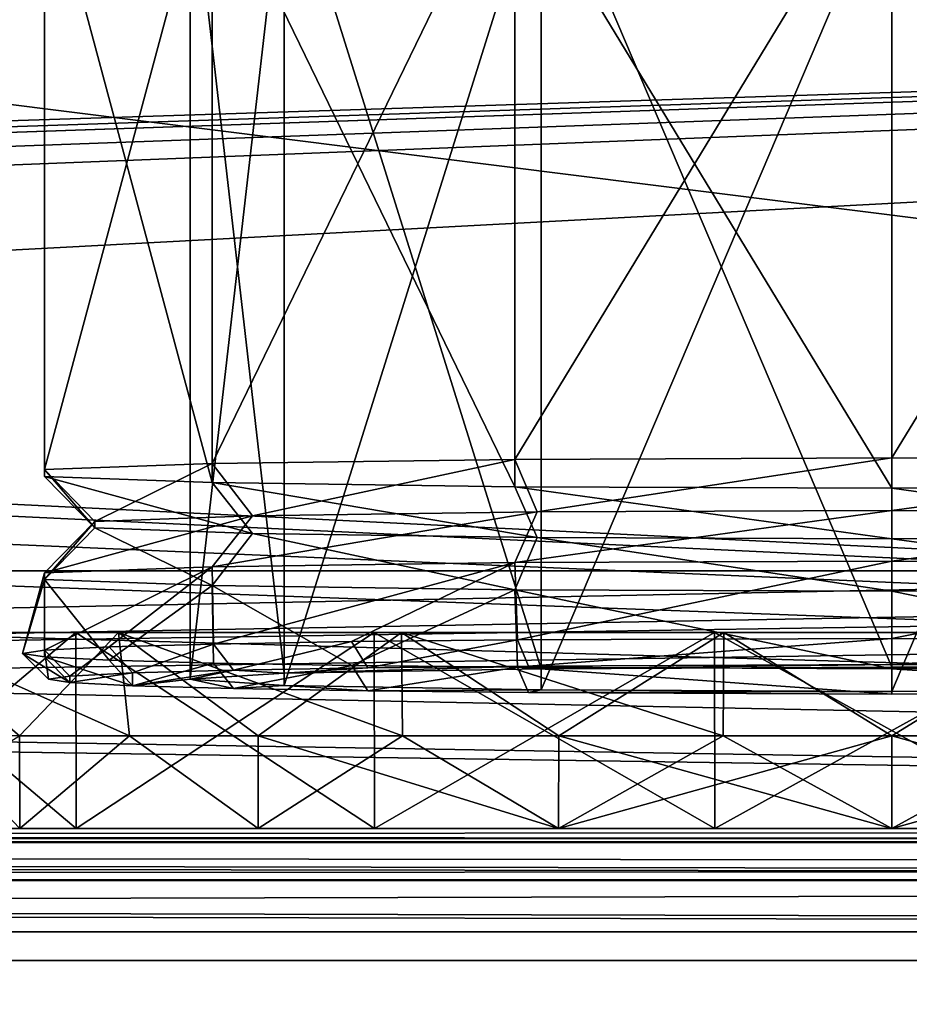
# Model space of a CAD drawing. Units: millimetres. Extents: x -200 to 200, y -508 to 480.
# Drawn here: x 55 to 72, y 389 to 408 of the extents above; entities that cross this region are included whole.
import ezdxf

# ---------------------------------------------------------------- set-up
doc = ezdxf.new("R2010")
doc.units = ezdxf.units.MM
doc.header["$LTSCALE"] = 65.185185
for name, color, linetype in [('187', 7, 'CONTINUOUS'), ('191', 7, 'CONTINUOUS'), ('198', 7, 'CONTINUOUS'), ('218', 7, 'CONTINUOUS'), ('220', 7, 'CONTINUOUS'), ('222', 7, 'CONTINUOUS'), ('23', 7, 'CONTINUOUS'), ('231', 7, 'CONTINUOUS'), ('234', 7, 'CONTINUOUS'), ('24', 7, 'CONTINUOUS'), ('246', 7, 'CONTINUOUS'), ('247', 7, 'CONTINUOUS'), ('25', 7, 'CONTINUOUS'), ('253', 7, 'CONTINUOUS'), ('254', 7, 'CONTINUOUS'), ('260', 7, 'CONTINUOUS'), ('268', 7, 'CONTINUOUS'), ('269', 7, 'CONTINUOUS'), ('27', 7, 'CONTINUOUS'), ('270', 7, 'CONTINUOUS'), ('271', 7, 'CONTINUOUS'), ('272', 7, 'CONTINUOUS'), ('273', 7, 'CONTINUOUS'), ('274', 7, 'CONTINUOUS'), ('28', 7, 'CONTINUOUS'), ('29', 7, 'CONTINUOUS'), ('30', 7, 'CONTINUOUS'), ('31', 7, 'CONTINUOUS'), ('32', 7, 'CONTINUOUS'), ('33', 7, 'CONTINUOUS'), ('34', 7, 'CONTINUOUS')]:
    doc.layers.add(name, color=color, linetype=linetype)

msp = doc.modelspace()

# ---------------------------------------------------------------- linework, layer by layer
at = {"layer": '187', "color": 253, "linetype": 'Continuous', "true_color": 0x929eac}
for points in [[(187, 389.939, 264.127), (-187, 389.939, 264.127), (-184, 389.939, 261.127), (187, 389.939, 264.127)], [(184, 389.939, 261.127), (187, 389.939, 264.127), (-184, 389.939, 261.127), (184, 389.939, 261.127)]]:
    msp.add_3dface(points, dxfattribs=at)
at = {"layer": '191', "color": 253, "linetype": 'Continuous', "true_color": 0x929eac}
for points in [[(-187, 389.939, 264.127), (187, 389.939, 264.127), (-187, 436.939, 264.125), (-187, 389.939, 264.127)], [(-187, 436.939, 264.125), (187, 389.939, 264.127), (187, 436.939, 264.125), (-187, 436.939, 264.125)]]:
    msp.add_3dface(points, dxfattribs=at)
at = {"layer": '198', "color": 253, "linetype": 'Continuous', "true_color": 0x929eac}
for points in [[(184, 420.937, 261.125), (-184, 389.939, 261.127), (184, 436.939, 261.125), (184, 420.937, 261.125)], [(-184, 389.939, 261.127), (-184, 420.937, 261.125), (184, 436.939, 261.125), (-184, 389.939, 261.127)], [(184, 420.937, 261.125), (184, 389.939, 261.127), (-184, 389.939, 261.127), (184, 420.937, 261.125)]]:
    msp.add_3dface(points, dxfattribs=at)
at = {"layer": '218', "color": 253, "linetype": 'Continuous', "true_color": 0x929eac}
for points in [[(-198, 392.5, 313), (198, 392.5, 313), (75.433, 392.5, 255.905), (-198, 392.5, 313)], [(-182.5, 392.5, 200), (-198, 392.5, 313), (61.973, 392.5, 210.031), (-182.5, 392.5, 200)], [(61.973, 392.5, 210.031), (-198, 392.5, 313), (56.187, 392.5, 213.749), (61.973, 392.5, 210.031)], [(56.187, 392.5, 213.749), (-198, 392.5, 313), (51.683, 392.5, 218.947), (56.187, 392.5, 213.749)], [(51.683, 392.5, 245.053), (-198, 392.5, 313), (56.187, 392.5, 250.251), (51.683, 392.5, 245.053)], [(56.187, 392.5, 250.251), (-198, 392.5, 313), (61.973, 392.5, 253.969), (56.187, 392.5, 250.251)], [(61.973, 392.5, 253.969), (-198, 392.5, 313), (68.567, 392.5, 255.905), (61.973, 392.5, 253.969)], [(68.567, 392.5, 255.905), (-198, 392.5, 313), (75.433, 392.5, 255.905), (68.567, 392.5, 255.905)], [(198, 392.5, -333), (-198, 392.5, -333), (-182.5, 392.5, -290), (198, 392.5, -333)], [(182.5, 392.5, -290), (198, 392.5, -333), (-182.5, 392.5, -290), (182.5, 392.5, -290)], [(182.5, 392.5, 200), (-182.5, 392.5, 200), (68.567, 392.5, 208.095), (182.5, 392.5, 200)], [(68.567, 392.5, 208.095), (-182.5, 392.5, 200), (61.973, 392.5, 210.031), (68.567, 392.5, 208.095)], [(154.75, 392.5, 198), (154.75, 392.5, -288), (-154.75, 392.5, 198), (154.75, 392.5, 198)], [(-154.75, 392.5, 198), (154.75, 392.5, -288), (-154.75, 392.5, -288), (-154.75, 392.5, 198)], [(52.123, 392.5, 225.546), (51.1, 392.5, 232), (91.877, 392.5, 225.546), (52.123, 392.5, 225.546)], [(91.877, 392.5, 225.546), (51.1, 392.5, 232), (92.9, 392.5, 232), (91.877, 392.5, 225.546)], [(92.9, 392.5, 232), (51.1, 392.5, 232), (52.123, 392.5, 238.454), (92.9, 392.5, 232)], [(55.094, 392.5, 219.714), (52.123, 392.5, 225.546), (88.906, 392.5, 219.714), (55.094, 392.5, 219.714)], [(88.906, 392.5, 219.714), (52.123, 392.5, 225.546), (91.877, 392.5, 225.546), (88.906, 392.5, 219.714)], [(91.877, 392.5, 238.454), (92.9, 392.5, 232), (52.123, 392.5, 238.454), (91.877, 392.5, 238.454)], [(55.094, 392.5, 244.286), (91.877, 392.5, 238.454), (52.123, 392.5, 238.454), (55.094, 392.5, 244.286)], [(59.718, 392.5, 215.09), (55.094, 392.5, 219.714), (84.282, 392.5, 215.09), (59.718, 392.5, 215.09)], [(84.282, 392.5, 215.09), (55.094, 392.5, 219.714), (88.906, 392.5, 219.714), (84.282, 392.5, 215.09)], [(88.906, 392.5, 244.286), (91.877, 392.5, 238.454), (55.094, 392.5, 244.286), (88.906, 392.5, 244.286)], [(59.718, 392.5, 248.91), (88.906, 392.5, 244.286), (55.094, 392.5, 244.286), (59.718, 392.5, 248.91)], [(65.537, 392.5, 212.125), (59.718, 392.5, 215.09), (78.463, 392.5, 212.125), (65.537, 392.5, 212.125)], [(78.463, 392.5, 212.125), (59.718, 392.5, 215.09), (84.282, 392.5, 215.09), (78.463, 392.5, 212.125)], [(84.282, 392.5, 248.91), (88.906, 392.5, 244.286), (59.718, 392.5, 248.91), (84.282, 392.5, 248.91)], [(65.537, 392.5, 251.875), (84.282, 392.5, 248.91), (59.718, 392.5, 248.91), (65.537, 392.5, 251.875)], [(72, 392.5, 211.102), (65.537, 392.5, 212.125), (78.463, 392.5, 212.125), (72, 392.5, 211.102)], [(78.463, 392.5, 251.875), (84.282, 392.5, 248.91), (65.537, 392.5, 251.875), (78.463, 392.5, 251.875)], [(72, 392.5, 252.898), (78.463, 392.5, 251.875), (65.537, 392.5, 251.875), (72, 392.5, 252.898)], [(75.433, 392.5, 208.095), (182.5, 392.5, 200), (68.567, 392.5, 208.095), (75.433, 392.5, 208.095)]]:
    msp.add_3dface(points, dxfattribs=at)
at = {"layer": '220', "color": 253, "linetype": 'Continuous', "true_color": 0x929eac}
for points in [[(198, 390.5, 315), (-198, 390.5, 315), (198, 354.5, 315), (198, 390.5, 315)], [(198, 354.5, 315), (-198, 390.5, 315), (-198, 354.5, 315), (198, 354.5, 315)]]:
    msp.add_3dface(points, dxfattribs=at)
at = {"layer": '222', "color": 253, "linetype": 'Continuous', "true_color": 0x929eac}
for points in [[(-198, 390.5, -335), (198, 390.5, -335), (-198, 354.5, -335), (-198, 390.5, -335)], [(-198, 354.5, -335), (198, 390.5, -335), (198, 354.5, -335), (-198, 354.5, -335)]]:
    msp.add_3dface(points, dxfattribs=at)
at = {"layer": '23', "linetype": 'Continuous'}
for points in [[(60.222, 411.51, 228.156), (65.2, 395.599, 222.9), (65.2, 411.597, 223.179), (60.222, 411.51, 228.156)], [(72, 395.631, 221.079), (72, 411.628, 221.357), (65.2, 411.597, 223.179), (72, 395.631, 221.079)], [(65.2, 395.599, 222.9), (72, 395.631, 221.079), (65.2, 411.597, 223.179), (65.2, 395.599, 222.9)], [(58.4, 411.391, 234.955), (60.222, 395.512, 227.878), (60.222, 411.51, 228.156), (58.4, 411.391, 234.955)], [(60.222, 395.512, 227.878), (65.2, 395.599, 222.9), (60.222, 411.51, 228.156), (60.222, 395.512, 227.878)], [(58.4, 395.394, 234.677), (60.222, 395.512, 227.878), (58.4, 411.391, 234.955), (58.4, 395.394, 234.677)], [(60.222, 411.273, 241.754), (58.4, 395.394, 234.677), (58.4, 411.391, 234.955), (60.222, 411.273, 241.754)], [(60.222, 395.275, 241.476), (58.4, 395.394, 234.677), (60.222, 411.273, 241.754), (60.222, 395.275, 241.476)], [(65.2, 411.186, 246.731), (60.222, 395.275, 241.476), (60.222, 411.273, 241.754), (65.2, 411.186, 246.731)], [(65.2, 395.189, 246.453), (60.222, 395.275, 241.476), (65.2, 411.186, 246.731), (65.2, 395.189, 246.453)], [(72, 411.155, 248.553), (65.2, 395.189, 246.453), (65.2, 411.186, 246.731), (72, 411.155, 248.553)], [(72, 395.157, 248.274), (65.2, 395.189, 246.453), (72, 411.155, 248.553), (72, 395.157, 248.274)]]:
    msp.add_3dface(points, dxfattribs=at)
at = {"layer": '231', "color": 253, "linetype": 'Continuous', "true_color": 0x929eac}
for points in [[(198, 392.5, 313), (-198, 392.5, 313), (-198, 392.232, 314), (198, 392.5, 313)], [(198, 392.5, 313), (-198, 392.232, 314), (198, 392.343, 313.777), (198, 392.5, 313)], [(198, 392.343, 313.777), (-198, 392.232, 314), (198, 392.244, 313.979), (198, 392.343, 313.777)], [(198, 392.244, 313.979), (-198, 392.232, 314), (198, 391.737, 314.571), (198, 392.244, 313.979)], [(-198, 392.232, 314), (-198, 391.5, 314.732), (198, 391.737, 314.571), (-198, 392.232, 314)], [(198, 391.737, 314.571), (-198, 391.5, 314.732), (198, 391.511, 314.726), (198, 391.737, 314.571)], [(-198, 390.5, 315), (198, 390.5, 315), (198, 391.511, 314.726), (-198, 390.5, 315)], [(-198, 391.5, 314.732), (-198, 390.5, 315), (198, 391.511, 314.726), (-198, 391.5, 314.732)]]:
    msp.add_3dface(points, dxfattribs=at)
at = {"layer": '234', "color": 253, "linetype": 'Continuous', "true_color": 0x929eac}
for points in [[(-198, 392.5, -333), (198, 392.5, -333), (198, 392.232, -334), (-198, 392.5, -333)], [(-198, 392.226, -334.011), (-198, 392.5, -333), (198, 392.232, -334), (-198, 392.226, -334.011)], [(198, 391.5, -334.732), (-198, 392.226, -334.011), (198, 392.232, -334), (198, 391.5, -334.732)], [(-198, 392.071, -334.237), (-198, 392.226, -334.011), (198, 391.5, -334.732), (-198, 392.071, -334.237)], [(-198, 391.479, -334.744), (-198, 392.071, -334.237), (198, 391.5, -334.732), (-198, 391.479, -334.744)], [(198, 390.5, -335), (-198, 391.479, -334.744), (198, 391.5, -334.732), (198, 390.5, -335)], [(-198, 391.479, -334.744), (198, 390.5, -335), (-198, 391.277, -334.843), (-198, 391.479, -334.744)], [(198, 390.5, -335), (-198, 390.5, -335), (-198, 391.277, -334.843), (198, 390.5, -335)]]:
    msp.add_3dface(points, dxfattribs=at)
at = {"layer": '24', "linetype": 'Continuous'}
for points in [[(59.238, 395.572, 224.459), (58.4, 395.394, 234.677), (57.279, 395.27, 241.79), (59.238, 395.572, 224.459)], [(57.279, 395.518, 227.563), (59.238, 395.572, 224.459), (57.279, 395.27, 241.79), (57.279, 395.518, 227.563)], [(60.222, 395.512, 227.878), (58.4, 395.394, 234.677), (59.238, 395.572, 224.459), (60.222, 395.512, 227.878)], [(61.839, 395.617, 221.869), (60.222, 395.512, 227.878), (59.238, 395.572, 224.459), (61.839, 395.617, 221.869)], [(65.2, 395.599, 222.9), (60.222, 395.512, 227.878), (64.958, 395.651, 219.923), (65.2, 395.599, 222.9)], [(64.958, 395.651, 219.923), (60.222, 395.512, 227.878), (61.839, 395.617, 221.869), (64.958, 395.651, 219.923)], [(72, 395.679, 218.329), (65.2, 395.599, 222.9), (64.958, 395.651, 219.923), (72, 395.679, 218.329)], [(72, 395.631, 221.079), (65.2, 395.599, 222.9), (72, 395.679, 218.329), (72, 395.631, 221.079)], [(72, 395.631, 221.079), (72, 395.679, 218.329), (79.042, 395.651, 219.923), (72, 395.631, 221.079)], [(78.8, 395.599, 222.9), (72, 395.631, 221.079), (79.042, 395.651, 219.923), (78.8, 395.599, 222.9)], [(55.65, 395.394, 234.677), (56.062, 395.457, 231.029), (56.062, 395.33, 238.324), (55.65, 395.394, 234.677)], [(56.062, 395.457, 231.029), (57.279, 395.518, 227.563), (56.062, 395.33, 238.324), (56.062, 395.457, 231.029)], [(56.062, 395.33, 238.324), (57.279, 395.518, 227.563), (57.279, 395.27, 241.79), (56.062, 395.33, 238.324)], [(57.279, 395.27, 241.79), (58.4, 395.394, 234.677), (59.238, 395.216, 244.895), (57.279, 395.27, 241.79)], [(58.4, 395.394, 234.677), (60.222, 395.275, 241.476), (59.238, 395.216, 244.895), (58.4, 395.394, 234.677)], [(59.238, 395.216, 244.895), (60.222, 395.275, 241.476), (61.839, 395.171, 247.484), (59.238, 395.216, 244.895)], [(60.222, 395.275, 241.476), (65.2, 395.189, 246.453), (61.839, 395.171, 247.484), (60.222, 395.275, 241.476)], [(61.839, 395.171, 247.484), (65.2, 395.189, 246.453), (64.958, 395.137, 249.43), (61.839, 395.171, 247.484)], [(65.2, 395.189, 246.453), (72, 395.157, 248.274), (64.958, 395.137, 249.43), (65.2, 395.189, 246.453)], [(72, 395.157, 248.274), (78.8, 395.189, 246.453), (72, 395.109, 251.024), (72, 395.157, 248.274)], [(72, 395.109, 251.024), (78.8, 395.189, 246.453), (79.042, 395.137, 249.43), (72, 395.109, 251.024)], [(64.958, 395.137, 249.43), (72, 395.157, 248.274), (72, 395.109, 251.024), (64.958, 395.137, 249.43)]]:
    msp.add_3dface(points, dxfattribs=at)
at = {"layer": '246', "color": 253, "linetype": 'Continuous', "true_color": 0x929eac}
for points in [[(172.5, 410, 198), (-166.75, 399.1, 198), (-172.5, 410, 198), (172.5, 410, 198)], [(-156.75, 399.1, 198), (-166.75, 399.1, 198), (172.5, 410, 198), (-156.75, 399.1, 198)], [(-155.752, 398.832, 198), (-156.75, 399.1, 198), (172.5, 410, 198), (-155.752, 398.832, 198)], [(-155.018, 398.098, 198), (-155.752, 398.832, 198), (172.5, 410, 198), (-155.018, 398.098, 198)], [(-154.75, 397.1, 198), (-155.018, 398.098, 198), (172.5, 410, 198), (-154.75, 397.1, 198)], [(-154.75, 392.5, 198), (-154.75, 397.1, 198), (172.5, 410, 198), (-154.75, 392.5, 198)], [(155.752, 398.832, 198), (-154.75, 392.5, 198), (172.5, 410, 198), (155.752, 398.832, 198)], [(155.018, 398.098, 198), (-154.75, 392.5, 198), (155.752, 398.832, 198), (155.018, 398.098, 198)], [(154.75, 397.1, 198), (-154.75, 392.5, 198), (155.018, 398.098, 198), (154.75, 397.1, 198)], [(154.75, 392.5, 198), (-154.75, 392.5, 198), (154.75, 397.1, 198), (154.75, 392.5, 198)]]:
    msp.add_3dface(points, dxfattribs=at)
at = {"layer": '247', "color": 253, "linetype": 'Continuous', "true_color": 0x929eac}
for points in [[(-175.608, 409.504, 200), (182.5, 392.5, 200), (-172.5, 410, 200), (-175.608, 409.504, 200)], [(-172.5, 410, 200), (182.5, 392.5, 200), (172.5, 410, 200), (-172.5, 410, 200)], [(-178.379, 408.083, 200), (182.5, 392.5, 200), (-175.608, 409.504, 200), (-178.379, 408.083, 200)], [(-180.583, 405.879, 200), (182.5, 392.5, 200), (-178.379, 408.083, 200), (-180.583, 405.879, 200)], [(-182.004, 403.108, 200), (182.5, 392.5, 200), (-180.583, 405.879, 200), (-182.004, 403.108, 200)], [(-182.5, 400, 200), (182.5, 392.5, 200), (-182.004, 403.108, 200), (-182.5, 400, 200)], [(-182.5, 392.5, 200), (182.5, 392.5, 200), (-182.5, 400, 200), (-182.5, 392.5, 200)]]:
    msp.add_3dface(points, dxfattribs=at)
at = {"layer": '25', "linetype": 'Continuous'}
for points in [[(58.826, 411.574, 224.451), (64.689, 411.656, 219.776), (58.826, 399.576, 224.242), (58.826, 411.574, 224.451)], [(58.826, 399.576, 224.242), (64.689, 411.656, 219.776), (64.689, 399.658, 219.567), (58.826, 399.576, 224.242)], [(72, 411.685, 218.108), (72, 399.687, 217.899), (64.689, 399.658, 219.567), (72, 411.685, 218.108)], [(64.689, 411.656, 219.776), (72, 411.685, 218.108), (64.689, 399.658, 219.567), (64.689, 411.656, 219.776)], [(55.572, 411.457, 231.207), (58.826, 411.574, 224.451), (55.572, 399.459, 230.997), (55.572, 411.457, 231.207)], [(55.572, 399.459, 230.997), (58.826, 411.574, 224.451), (58.826, 399.576, 224.242), (55.572, 399.459, 230.997)], [(55.572, 411.326, 238.704), (55.572, 411.457, 231.207), (55.572, 399.328, 238.495), (55.572, 411.326, 238.704)], [(55.572, 399.328, 238.495), (55.572, 411.457, 231.207), (55.572, 399.459, 230.997), (55.572, 399.328, 238.495)], [(58.826, 411.208, 245.459), (55.572, 411.326, 238.704), (58.826, 399.21, 245.25), (58.826, 411.208, 245.459)], [(58.826, 399.21, 245.25), (55.572, 411.326, 238.704), (55.572, 399.328, 238.495), (58.826, 399.21, 245.25)], [(64.689, 411.127, 250.134), (58.826, 411.208, 245.459), (64.689, 399.129, 249.925), (64.689, 411.127, 250.134)], [(64.689, 399.129, 249.925), (58.826, 411.208, 245.459), (58.826, 399.21, 245.25), (64.689, 399.129, 249.925)], [(72, 411.098, 251.803), (64.689, 411.127, 250.134), (72, 399.1, 251.594), (72, 411.098, 251.803)], [(72, 399.1, 251.594), (64.689, 411.127, 250.134), (64.689, 399.129, 249.925), (72, 399.1, 251.594)], [(58.826, 397.577, 224.207), (64.689, 397.658, 219.532), (58.847, 396.077, 224.155), (58.826, 397.577, 224.207)], [(58.847, 396.077, 224.155), (64.689, 397.658, 219.532), (61.528, 396.124, 221.486), (58.847, 396.077, 224.155)], [(61.528, 396.124, 221.486), (64.689, 397.658, 219.532), (64.742, 396.159, 219.481), (61.528, 396.124, 221.486)], [(64.689, 397.658, 219.532), (72, 397.687, 217.864), (64.742, 396.159, 219.481), (64.689, 397.658, 219.532)], [(72, 397.687, 217.864), (72, 396.187, 217.838), (64.742, 396.159, 219.481), (72, 397.687, 217.864)], [(55.572, 397.459, 230.962), (58.826, 397.577, 224.207), (55.575, 395.959, 230.926), (55.572, 397.459, 230.962)], [(55.575, 395.959, 230.926), (58.826, 397.577, 224.207), (56.828, 396.021, 227.355), (55.575, 395.959, 230.926)], [(56.828, 396.021, 227.355), (58.826, 397.577, 224.207), (58.847, 396.077, 224.155), (56.828, 396.021, 227.355)], [(55.572, 397.328, 238.46), (55.572, 397.459, 230.962), (55.15, 395.894, 234.685), (55.572, 397.328, 238.46)], [(55.15, 395.894, 234.685), (55.572, 397.459, 230.962), (55.575, 395.959, 230.926), (55.15, 395.894, 234.685)], [(55.575, 395.828, 238.445), (55.572, 397.328, 238.46), (55.15, 395.894, 234.685), (55.575, 395.828, 238.445)], [(58.826, 397.211, 245.216), (55.572, 397.328, 238.46), (56.829, 395.766, 242.015), (58.826, 397.211, 245.216)], [(56.829, 395.766, 242.015), (55.572, 397.328, 238.46), (55.575, 395.828, 238.445), (56.829, 395.766, 242.015)], [(58.847, 395.71, 245.216), (58.826, 397.211, 245.216), (56.829, 395.766, 242.015), (58.847, 395.71, 245.216)], [(64.689, 397.129, 249.89), (58.826, 397.211, 245.216), (61.529, 395.664, 247.884), (64.689, 397.129, 249.89)], [(61.529, 395.664, 247.884), (58.826, 397.211, 245.216), (58.847, 395.71, 245.216), (61.529, 395.664, 247.884)], [(64.742, 395.629, 249.89), (64.689, 397.129, 249.89), (61.529, 395.664, 247.884), (64.742, 395.629, 249.89)], [(72, 397.1, 251.559), (64.689, 397.129, 249.89), (72, 395.6, 251.533), (72, 397.1, 251.559)], [(72, 395.6, 251.533), (64.689, 397.129, 249.89), (64.742, 395.629, 249.89), (72, 395.6, 251.533)]]:
    msp.add_3dface(points, dxfattribs=at)
at = {"layer": '253', "color": 253, "linetype": 'Continuous', "true_color": 0x929eac}
for points in [[(-154.75, 397.1, -288), (154.75, 392.5, -288), (-142.5, 397.5, -288), (-154.75, 397.1, -288)], [(-142.5, 397.5, -288), (154.75, 392.5, -288), (142.5, 397.5, -288), (-142.5, 397.5, -288)], [(-154.75, 392.5, -288), (154.75, 392.5, -288), (-154.75, 397.1, -288), (-154.75, 392.5, -288)]]:
    msp.add_3dface(points, dxfattribs=at)
at = {"layer": '254', "color": 253, "linetype": 'Continuous', "true_color": 0x929eac}
for points in [[(182.5, 392.5, -290), (-182.5, 392.5, -290), (142.5, 397.5, -290), (182.5, 392.5, -290)], [(142.5, 397.5, -290), (-182.5, 392.5, -290), (-142.5, 397.5, -290), (142.5, 397.5, -290)]]:
    msp.add_3dface(points, dxfattribs=at)
at = {"layer": '260', "color": 253, "linetype": 'Continuous', "true_color": 0x929eac}
for points in [[(-142.5, 397.5, -288), (142.5, 397.5, -288), (-142.5, 397.5, -290), (-142.5, 397.5, -288)], [(142.5, 397.5, -288), (142.5, 397.5, -290), (-142.5, 397.5, -290), (142.5, 397.5, -288)]]:
    msp.add_3dface(points, dxfattribs=at)
at = {"layer": '268', "color": 253, "linetype": 'Continuous', "true_color": 0x929eac}
for points in [[(51.681, 396.3, 245.05), (56.181, 396.3, 250.246), (52.734, 396.3, 244.376), (51.681, 396.3, 245.05)], [(56.181, 396.3, 213.754), (51.681, 396.3, 218.95), (52.734, 396.3, 219.624), (56.181, 396.3, 213.754)], [(52.734, 396.3, 244.376), (56.181, 396.3, 250.246), (57.005, 396.3, 249.305), (52.734, 396.3, 244.376)], [(57.005, 396.3, 214.695), (56.181, 396.3, 213.754), (52.734, 396.3, 219.624), (57.005, 396.3, 214.695)], [(56.181, 396.3, 250.246), (61.964, 396.3, 253.964), (57.005, 396.3, 249.305), (56.181, 396.3, 250.246)], [(61.964, 396.3, 210.036), (56.181, 396.3, 213.754), (57.005, 396.3, 214.695), (61.964, 396.3, 210.036)], [(57.005, 396.3, 249.305), (61.964, 396.3, 253.964), (62.491, 396.3, 252.831), (57.005, 396.3, 249.305)], [(62.491, 396.3, 211.169), (61.964, 396.3, 210.036), (57.005, 396.3, 214.695), (62.491, 396.3, 211.169)], [(61.964, 396.3, 253.964), (68.562, 396.3, 255.901), (62.491, 396.3, 252.831), (61.964, 396.3, 253.964)], [(68.562, 396.3, 208.099), (61.964, 396.3, 210.036), (62.491, 396.3, 211.169), (68.562, 396.3, 208.099)], [(62.491, 396.3, 252.831), (68.562, 396.3, 255.901), (68.744, 396.3, 254.667), (62.491, 396.3, 252.831)], [(68.744, 396.3, 209.333), (68.562, 396.3, 208.099), (62.491, 396.3, 211.169), (68.744, 396.3, 209.333)], [(68.562, 396.3, 255.901), (75.438, 396.3, 255.901), (68.744, 396.3, 254.667), (68.562, 396.3, 255.901)], [(75.438, 396.3, 208.099), (68.562, 396.3, 208.099), (75.256, 396.3, 209.333), (75.438, 396.3, 208.099)], [(75.256, 396.3, 209.333), (68.562, 396.3, 208.099), (68.744, 396.3, 209.333), (75.256, 396.3, 209.333)], [(68.744, 396.3, 254.667), (75.438, 396.3, 255.901), (75.256, 396.3, 254.667), (68.744, 396.3, 254.667)]]:
    msp.add_3dface(points, dxfattribs=at)
at = {"layer": '269', "color": 253, "linetype": 'Continuous', "true_color": 0x929eac}
for points in [[(51.683, 392.5, 218.947), (51.681, 396.3, 218.95), (56.181, 396.3, 213.754), (51.683, 392.5, 218.947)], [(56.187, 392.5, 213.749), (51.683, 392.5, 218.947), (56.181, 396.3, 213.754), (56.187, 392.5, 213.749)], [(56.187, 392.5, 213.749), (56.181, 396.3, 213.754), (61.964, 396.3, 210.036), (56.187, 392.5, 213.749)], [(61.973, 392.5, 210.031), (56.187, 392.5, 213.749), (61.964, 396.3, 210.036), (61.973, 392.5, 210.031)], [(61.973, 392.5, 210.031), (61.964, 396.3, 210.036), (68.562, 396.3, 208.099), (61.973, 392.5, 210.031)], [(68.567, 392.5, 208.095), (61.973, 392.5, 210.031), (68.562, 396.3, 208.099), (68.567, 392.5, 208.095)], [(68.567, 392.5, 208.095), (68.562, 396.3, 208.099), (75.438, 396.3, 208.099), (68.567, 392.5, 208.095)], [(75.433, 392.5, 208.095), (68.567, 392.5, 208.095), (75.438, 396.3, 208.099), (75.433, 392.5, 208.095)]]:
    msp.add_3dface(points, dxfattribs=at)
at = {"layer": '27', "linetype": 'Continuous'}
for points in [[(72, 411.628, 221.357), (72, 395.631, 221.079), (78.8, 395.599, 222.9), (72, 411.628, 221.357)], [(72, 411.628, 221.357), (78.8, 395.599, 222.9), (78.8, 411.597, 223.179), (72, 411.628, 221.357)], [(72, 395.157, 248.274), (72, 411.155, 248.553), (78.8, 411.186, 246.731), (72, 395.157, 248.274)], [(78.8, 395.189, 246.453), (72, 395.157, 248.274), (78.8, 411.186, 246.731), (78.8, 395.189, 246.453)]]:
    msp.add_3dface(points, dxfattribs=at)
at = {"layer": '270', "color": 253, "linetype": 'Continuous', "true_color": 0x929eac}
for points in [[(51.683, 392.5, 245.053), (56.187, 392.5, 250.251), (51.681, 396.3, 245.05), (51.683, 392.5, 245.053)], [(56.187, 392.5, 250.251), (56.181, 396.3, 250.246), (51.681, 396.3, 245.05), (56.187, 392.5, 250.251)], [(56.187, 392.5, 250.251), (61.973, 392.5, 253.969), (56.181, 396.3, 250.246), (56.187, 392.5, 250.251)], [(61.973, 392.5, 253.969), (61.964, 396.3, 253.964), (56.181, 396.3, 250.246), (61.973, 392.5, 253.969)], [(61.973, 392.5, 253.969), (68.567, 392.5, 255.905), (61.964, 396.3, 253.964), (61.973, 392.5, 253.969)], [(68.567, 392.5, 255.905), (68.562, 396.3, 255.901), (61.964, 396.3, 253.964), (68.567, 392.5, 255.905)], [(68.567, 392.5, 255.905), (75.433, 392.5, 255.905), (68.562, 396.3, 255.901), (68.567, 392.5, 255.905)], [(75.433, 392.5, 255.905), (75.438, 396.3, 255.901), (68.562, 396.3, 255.901), (75.433, 392.5, 255.905)]]:
    msp.add_3dface(points, dxfattribs=at)
at = {"layer": '271', "color": 253, "linetype": 'Continuous', "true_color": 0x929eac}
for points in [[(55.094, 392.5, 244.286), (52.123, 392.5, 238.454), (55.091, 394.3, 244.284), (55.094, 392.5, 244.286)], [(57.221, 394.3, 246.778), (55.094, 392.5, 244.286), (55.091, 394.3, 244.284), (57.221, 394.3, 246.778)], [(59.718, 392.5, 248.91), (55.094, 392.5, 244.286), (57.221, 394.3, 246.778), (59.718, 392.5, 248.91)], [(59.716, 394.3, 248.909), (59.718, 392.5, 248.91), (57.221, 394.3, 246.778), (59.716, 394.3, 248.909)], [(62.512, 394.3, 250.622), (59.718, 392.5, 248.91), (59.716, 394.3, 248.909), (62.512, 394.3, 250.622)], [(65.537, 392.5, 251.875), (59.718, 392.5, 248.91), (62.512, 394.3, 250.622), (65.537, 392.5, 251.875)], [(65.542, 394.3, 251.877), (65.537, 392.5, 251.875), (62.512, 394.3, 250.622), (65.542, 394.3, 251.877)], [(72, 392.5, 252.898), (65.537, 392.5, 251.875), (72, 394.3, 252.9), (72, 392.5, 252.898)], [(72, 394.3, 252.9), (65.537, 392.5, 251.875), (68.731, 394.3, 252.643), (72, 394.3, 252.9)], [(68.731, 394.3, 252.643), (65.537, 392.5, 251.875), (65.542, 394.3, 251.877), (68.731, 394.3, 252.643)], [(78.463, 392.5, 251.875), (72, 392.5, 252.898), (78.458, 394.3, 251.877), (78.463, 392.5, 251.875)], [(78.458, 394.3, 251.877), (72, 392.5, 252.898), (75.269, 394.3, 252.643), (78.458, 394.3, 251.877)], [(75.269, 394.3, 252.643), (72, 392.5, 252.898), (72, 394.3, 252.9), (75.269, 394.3, 252.643)]]:
    msp.add_3dface(points, dxfattribs=at)
at = {"layer": '272', "color": 253, "linetype": 'Continuous', "true_color": 0x929eac}
for points in [[(52.123, 392.5, 225.546), (55.094, 392.5, 219.714), (53.377, 394.3, 222.513), (52.123, 392.5, 225.546)], [(53.377, 394.3, 222.513), (55.094, 392.5, 219.714), (55.091, 394.3, 219.716), (53.377, 394.3, 222.513)], [(55.091, 394.3, 219.716), (55.094, 392.5, 219.714), (57.221, 394.3, 217.222), (55.091, 394.3, 219.716)], [(55.094, 392.5, 219.714), (59.718, 392.5, 215.09), (57.221, 394.3, 217.222), (55.094, 392.5, 219.714)], [(57.221, 394.3, 217.222), (59.718, 392.5, 215.09), (59.716, 394.3, 215.091), (57.221, 394.3, 217.222)], [(59.718, 392.5, 215.09), (65.537, 392.5, 212.125), (59.716, 394.3, 215.091), (59.718, 392.5, 215.09)], [(59.716, 394.3, 215.091), (65.537, 392.5, 212.125), (62.512, 394.3, 213.378), (59.716, 394.3, 215.091)], [(62.512, 394.3, 213.378), (65.537, 392.5, 212.125), (65.542, 394.3, 212.123), (62.512, 394.3, 213.378)], [(65.537, 392.5, 212.125), (72, 392.5, 211.102), (65.542, 394.3, 212.123), (65.537, 392.5, 212.125)], [(65.542, 394.3, 212.123), (72, 392.5, 211.102), (68.731, 394.3, 211.357), (65.542, 394.3, 212.123)], [(68.731, 394.3, 211.357), (72, 392.5, 211.102), (72, 394.3, 211.1), (68.731, 394.3, 211.357)], [(72, 392.5, 211.102), (78.463, 392.5, 212.125), (72, 394.3, 211.1), (72, 392.5, 211.102)], [(72, 394.3, 211.1), (78.463, 392.5, 212.125), (75.269, 394.3, 211.357), (72, 394.3, 211.1)]]:
    msp.add_3dface(points, dxfattribs=at)
at = {"layer": '273', "color": 253, "linetype": 'Continuous', "true_color": 0x929eac}
for points in [[(52.734, 396.3, 244.376), (57.005, 396.3, 249.305), (55.091, 394.3, 244.284), (52.734, 396.3, 244.376)], [(57.005, 396.3, 249.305), (57.221, 394.3, 246.778), (55.091, 394.3, 244.284), (57.005, 396.3, 249.305)], [(57.005, 396.3, 249.305), (62.491, 396.3, 252.831), (59.716, 394.3, 248.909), (57.005, 396.3, 249.305)], [(57.005, 396.3, 249.305), (59.716, 394.3, 248.909), (57.221, 394.3, 246.778), (57.005, 396.3, 249.305)], [(62.491, 396.3, 252.831), (62.512, 394.3, 250.622), (59.716, 394.3, 248.909), (62.491, 396.3, 252.831)], [(62.491, 396.3, 252.831), (68.744, 396.3, 254.667), (65.542, 394.3, 251.877), (62.491, 396.3, 252.831)], [(62.491, 396.3, 252.831), (65.542, 394.3, 251.877), (62.512, 394.3, 250.622), (62.491, 396.3, 252.831)], [(68.744, 396.3, 254.667), (68.731, 394.3, 252.643), (65.542, 394.3, 251.877), (68.744, 396.3, 254.667)], [(68.744, 396.3, 254.667), (72, 394.3, 252.9), (68.731, 394.3, 252.643), (68.744, 396.3, 254.667)], [(68.744, 396.3, 254.667), (75.256, 396.3, 254.667), (72, 394.3, 252.9), (68.744, 396.3, 254.667)], [(75.256, 396.3, 254.667), (75.269, 394.3, 252.643), (72, 394.3, 252.9), (75.256, 396.3, 254.667)]]:
    msp.add_3dface(points, dxfattribs=at)
at = {"layer": '274', "color": 253, "linetype": 'Continuous', "true_color": 0x929eac}
for points in [[(57.005, 396.3, 214.695), (52.734, 396.3, 219.624), (57.221, 394.3, 217.222), (57.005, 396.3, 214.695)], [(52.734, 396.3, 219.624), (55.091, 394.3, 219.716), (57.221, 394.3, 217.222), (52.734, 396.3, 219.624)], [(62.491, 396.3, 211.169), (57.005, 396.3, 214.695), (62.512, 394.3, 213.378), (62.491, 396.3, 211.169)], [(57.005, 396.3, 214.695), (57.221, 394.3, 217.222), (59.716, 394.3, 215.091), (57.005, 396.3, 214.695)], [(57.005, 396.3, 214.695), (59.716, 394.3, 215.091), (62.512, 394.3, 213.378), (57.005, 396.3, 214.695)], [(68.744, 396.3, 209.333), (62.491, 396.3, 211.169), (68.731, 394.3, 211.357), (68.744, 396.3, 209.333)], [(62.491, 396.3, 211.169), (62.512, 394.3, 213.378), (65.542, 394.3, 212.123), (62.491, 396.3, 211.169)], [(62.491, 396.3, 211.169), (65.542, 394.3, 212.123), (68.731, 394.3, 211.357), (62.491, 396.3, 211.169)], [(68.744, 396.3, 209.333), (68.731, 394.3, 211.357), (72, 394.3, 211.1), (68.744, 396.3, 209.333)], [(75.256, 396.3, 209.333), (68.744, 396.3, 209.333), (72, 394.3, 211.1), (75.256, 396.3, 209.333)], [(75.256, 396.3, 209.333), (72, 394.3, 211.1), (75.269, 394.3, 211.357), (75.256, 396.3, 209.333)]]:
    msp.add_3dface(points, dxfattribs=at)
at = {"layer": '28', "linetype": 'Continuous'}
for points in [[(72, 399.687, 217.899), (72, 411.685, 218.108), (79.311, 411.656, 219.776), (72, 399.687, 217.899)], [(72, 399.687, 217.899), (79.311, 411.656, 219.776), (79.311, 399.658, 219.567), (72, 399.687, 217.899)], [(79.311, 411.127, 250.134), (72, 411.098, 251.803), (79.311, 399.129, 249.925), (79.311, 411.127, 250.134)], [(72, 411.098, 251.803), (72, 399.1, 251.594), (79.311, 399.129, 249.925), (72, 411.098, 251.803)], [(72, 396.187, 217.838), (72, 397.687, 217.864), (79.311, 397.658, 219.532), (72, 396.187, 217.838)], [(72, 396.187, 217.838), (79.311, 397.658, 219.532), (79.258, 396.159, 219.481), (72, 396.187, 217.838)], [(79.311, 397.129, 249.89), (72, 397.1, 251.559), (79.258, 395.629, 249.89), (79.311, 397.129, 249.89)], [(72, 397.1, 251.559), (72, 395.6, 251.533), (79.258, 395.629, 249.89), (72, 397.1, 251.559)]]:
    msp.add_3dface(points, dxfattribs=at)
at = {"layer": '29', "linetype": 'Continuous'}
for points in [[(55.572, 399.459, 230.997), (58.826, 399.576, 224.242), (56.547, 398.455, 231.202), (55.572, 399.459, 230.997)], [(56.547, 398.455, 231.202), (58.826, 399.576, 224.242), (59.608, 398.566, 224.848), (56.547, 398.455, 231.202)], [(58.826, 399.576, 224.242), (64.689, 399.658, 219.567), (59.608, 398.566, 224.848), (58.826, 399.576, 224.242)], [(59.608, 398.566, 224.848), (64.689, 399.658, 219.567), (65.123, 398.642, 220.451), (59.608, 398.566, 224.848)], [(64.689, 399.658, 219.567), (72, 399.687, 217.899), (65.123, 398.642, 220.451), (64.689, 399.658, 219.567)], [(65.123, 398.642, 220.451), (72, 399.687, 217.899), (72, 398.669, 218.881), (65.123, 398.642, 220.451)], [(55.572, 399.328, 238.495), (55.572, 399.459, 230.997), (56.547, 398.332, 238.255), (55.572, 399.328, 238.495)], [(56.547, 398.332, 238.255), (55.572, 399.459, 230.997), (56.547, 398.455, 231.202), (56.547, 398.332, 238.255)], [(58.826, 399.21, 245.25), (55.572, 399.328, 238.495), (59.608, 398.221, 244.61), (58.826, 399.21, 245.25)], [(59.608, 398.221, 244.61), (55.572, 399.328, 238.495), (56.547, 398.332, 238.255), (59.608, 398.221, 244.61)], [(64.689, 399.129, 249.925), (58.826, 399.21, 245.25), (65.123, 398.145, 249.007), (64.689, 399.129, 249.925)], [(65.123, 398.145, 249.007), (58.826, 399.21, 245.25), (59.608, 398.221, 244.61), (65.123, 398.145, 249.007)], [(72, 399.1, 251.594), (64.689, 399.129, 249.925), (72, 398.117, 250.576), (72, 399.1, 251.594)], [(72, 398.117, 250.576), (64.689, 399.129, 249.925), (65.123, 398.145, 249.007), (72, 398.117, 250.576)]]:
    msp.add_3dface(points, dxfattribs=at)
at = {"layer": '30', "linetype": 'Continuous'}
for points in [[(64.689, 397.658, 219.532), (58.826, 397.577, 224.207), (65.123, 398.642, 220.451), (64.689, 397.658, 219.532)], [(58.826, 397.577, 224.207), (59.608, 398.566, 224.848), (65.123, 398.642, 220.451), (58.826, 397.577, 224.207)], [(72, 397.687, 217.864), (64.689, 397.658, 219.532), (72, 398.669, 218.881), (72, 397.687, 217.864)], [(64.689, 397.658, 219.532), (65.123, 398.642, 220.451), (72, 398.669, 218.881), (64.689, 397.658, 219.532)], [(58.826, 397.577, 224.207), (55.572, 397.459, 230.962), (59.608, 398.566, 224.848), (58.826, 397.577, 224.207)], [(55.572, 397.459, 230.962), (56.547, 398.455, 231.202), (59.608, 398.566, 224.848), (55.572, 397.459, 230.962)], [(55.572, 397.459, 230.962), (55.572, 397.328, 238.46), (56.547, 398.455, 231.202), (55.572, 397.459, 230.962)], [(55.572, 397.328, 238.46), (56.547, 398.332, 238.255), (56.547, 398.455, 231.202), (55.572, 397.328, 238.46)], [(55.572, 397.328, 238.46), (58.826, 397.211, 245.216), (56.547, 398.332, 238.255), (55.572, 397.328, 238.46)], [(58.826, 397.211, 245.216), (59.608, 398.221, 244.61), (56.547, 398.332, 238.255), (58.826, 397.211, 245.216)], [(58.826, 397.211, 245.216), (64.689, 397.129, 249.89), (59.608, 398.221, 244.61), (58.826, 397.211, 245.216)], [(64.689, 397.129, 249.89), (65.123, 398.145, 249.007), (59.608, 398.221, 244.61), (64.689, 397.129, 249.89)], [(64.689, 397.129, 249.89), (72, 397.1, 251.559), (65.123, 398.145, 249.007), (64.689, 397.129, 249.89)], [(72, 397.1, 251.559), (72, 398.117, 250.576), (65.123, 398.145, 249.007), (72, 397.1, 251.559)]]:
    msp.add_3dface(points, dxfattribs=at)
at = {"layer": '31', "linetype": 'Continuous'}
for points in [[(72, 399.687, 217.899), (79.311, 399.658, 219.567), (72, 398.669, 218.881), (72, 399.687, 217.899)], [(72, 398.669, 218.881), (79.311, 399.658, 219.567), (78.877, 398.642, 220.451), (72, 398.669, 218.881)], [(79.311, 399.129, 249.925), (72, 399.1, 251.594), (78.877, 398.145, 249.007), (79.311, 399.129, 249.925)], [(72, 399.1, 251.594), (72, 398.117, 250.576), (78.877, 398.145, 249.007), (72, 399.1, 251.594)]]:
    msp.add_3dface(points, dxfattribs=at)
at = {"layer": '32', "linetype": 'Continuous'}
for points in [[(72, 397.687, 217.864), (72, 398.669, 218.881), (78.877, 398.642, 220.451), (72, 397.687, 217.864)], [(79.311, 397.658, 219.532), (72, 397.687, 217.864), (78.877, 398.642, 220.451), (79.311, 397.658, 219.532)], [(72, 398.117, 250.576), (79.311, 397.129, 249.89), (78.877, 398.145, 249.007), (72, 398.117, 250.576)], [(72, 397.1, 251.559), (79.311, 397.129, 249.89), (72, 398.117, 250.576), (72, 397.1, 251.559)]]:
    msp.add_3dface(points, dxfattribs=at)
at = {"layer": '33', "linetype": 'Continuous'}
for points in [[(72, 395.679, 218.329), (72, 396.187, 217.838), (79.258, 396.159, 219.481), (72, 395.679, 218.329)], [(79.042, 395.651, 219.923), (72, 395.679, 218.329), (79.258, 396.159, 219.481), (79.042, 395.651, 219.923)], [(72, 395.6, 251.533), (79.042, 395.137, 249.43), (79.258, 395.629, 249.89), (72, 395.6, 251.533)], [(72, 395.109, 251.024), (79.042, 395.137, 249.43), (72, 395.6, 251.533), (72, 395.109, 251.024)]]:
    msp.add_3dface(points, dxfattribs=at)
at = {"layer": '34', "linetype": 'Continuous'}
for points in [[(61.839, 395.617, 221.869), (61.528, 396.124, 221.486), (64.742, 396.159, 219.481), (61.839, 395.617, 221.869)], [(64.958, 395.651, 219.923), (61.839, 395.617, 221.869), (64.742, 396.159, 219.481), (64.958, 395.651, 219.923)], [(72, 396.187, 217.838), (64.958, 395.651, 219.923), (64.742, 396.159, 219.481), (72, 396.187, 217.838)], [(72, 395.679, 218.329), (64.958, 395.651, 219.923), (72, 396.187, 217.838), (72, 395.679, 218.329)], [(55.65, 395.394, 234.677), (55.15, 395.894, 234.685), (55.575, 395.959, 230.926), (55.65, 395.394, 234.677)], [(56.062, 395.457, 231.029), (55.575, 395.959, 230.926), (56.828, 396.021, 227.355), (56.062, 395.457, 231.029)], [(56.062, 395.457, 231.029), (55.65, 395.394, 234.677), (55.575, 395.959, 230.926), (56.062, 395.457, 231.029)], [(57.279, 395.518, 227.563), (56.062, 395.457, 231.029), (56.828, 396.021, 227.355), (57.279, 395.518, 227.563)], [(57.279, 395.518, 227.563), (56.828, 396.021, 227.355), (58.847, 396.077, 224.155), (57.279, 395.518, 227.563)], [(59.238, 395.572, 224.459), (57.279, 395.518, 227.563), (58.847, 396.077, 224.155), (59.238, 395.572, 224.459)], [(59.238, 395.572, 224.459), (58.847, 396.077, 224.155), (61.528, 396.124, 221.486), (59.238, 395.572, 224.459)], [(61.839, 395.617, 221.869), (59.238, 395.572, 224.459), (61.528, 396.124, 221.486), (61.839, 395.617, 221.869)], [(55.65, 395.394, 234.677), (56.062, 395.33, 238.324), (55.15, 395.894, 234.685), (55.65, 395.394, 234.677)], [(56.062, 395.33, 238.324), (55.575, 395.828, 238.445), (55.15, 395.894, 234.685), (56.062, 395.33, 238.324)], [(56.062, 395.33, 238.324), (57.279, 395.27, 241.79), (55.575, 395.828, 238.445), (56.062, 395.33, 238.324)], [(57.279, 395.27, 241.79), (56.829, 395.766, 242.015), (55.575, 395.828, 238.445), (57.279, 395.27, 241.79)], [(57.279, 395.27, 241.79), (58.847, 395.71, 245.216), (56.829, 395.766, 242.015), (57.279, 395.27, 241.79)], [(57.279, 395.27, 241.79), (59.238, 395.216, 244.895), (58.847, 395.71, 245.216), (57.279, 395.27, 241.79)], [(59.238, 395.216, 244.895), (61.529, 395.664, 247.884), (58.847, 395.71, 245.216), (59.238, 395.216, 244.895)], [(59.238, 395.216, 244.895), (61.839, 395.171, 247.484), (61.529, 395.664, 247.884), (59.238, 395.216, 244.895)], [(61.839, 395.171, 247.484), (64.742, 395.629, 249.89), (61.529, 395.664, 247.884), (61.839, 395.171, 247.484)], [(61.839, 395.171, 247.484), (64.958, 395.137, 249.43), (64.742, 395.629, 249.89), (61.839, 395.171, 247.484)], [(64.958, 395.137, 249.43), (72, 395.109, 251.024), (64.742, 395.629, 249.89), (64.958, 395.137, 249.43)], [(72, 395.109, 251.024), (72, 395.6, 251.533), (64.742, 395.629, 249.89), (72, 395.109, 251.024)]]:
    msp.add_3dface(points, dxfattribs=at)

doc.saveas('drawing.dxf')
